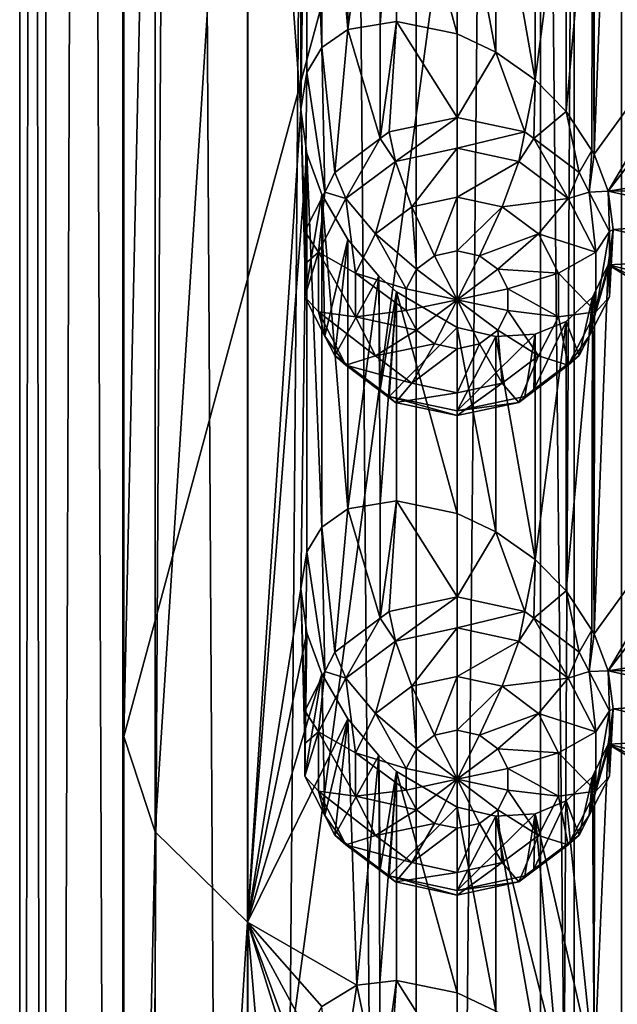
# Model space of a CAD drawing. Extents: x -140 to 140, y -235 to 30.
# Drawn here: x 97 to 103, y -177 to -168 of the extents above; entities that cross this region are included whole.
import ezdxf

# ---------------------------------------------------------------- set-up
doc = ezdxf.new("R2010")
doc.units = 0
doc.header["$MEASUREMENT"] = 0
doc.layers.add('L5', color=7, linetype='Continuous')
doc.layers.add('L6', color=7, linetype='Continuous')

msp = doc.modelspace()

# ---------------------------------------------------------------- linework, layer by layer
at = {"layer": 'L5', "color": 250}
for points in [[(98, -160.0075, 103.838), (98.30087, -160.9208, 101.3288), (98, -174.8077, 109.2248)], [(98, -160.0075, 103.838), (98, -174.8077, 109.2248), (102, -160.0075, 103.838)], [(102, -160.0075, 103.838), (98, -174.8077, 109.2248), (98, -189.6079, 114.6116)], [(102, -160.0075, 103.838), (98, -189.6079, 114.6116), (102, -219.2082, 125.3853)], [(102, -219.2082, 125.3853), (102.3241, -160.7784, 101.72), (102, -160.0075, 103.838)], [(102.3241, -219.979, 123.2673), (102.3241, -160.7784, 101.72), (102, -219.2082, 125.3853)], [(102.3241, -219.979, 123.2673), (103.27, -161.4868, 99.77369), (102.3241, -160.7784, 101.72)], [(98, -174.8077, 109.2248), (98.30087, -160.9208, 101.3288), (98.30087, -175.721, 106.7156)], [(98.30087, -160.9208, 101.3288), (99.18837, -161.7883, 98.94537), (98.30087, -175.721, 106.7156)], [(103.27, -220.6874, 121.321), (103.27, -161.4868, 99.77369), (102.3241, -219.979, 123.2673)], [(98.30087, -175.721, 106.7156), (99.18837, -161.7883, 98.94537), (99.18837, -176.5885, 104.3322)], [(99.18837, -161.7883, 98.94537), (99.7, -164.1807, 98.80464), (99.7, -168.7852, 100.4805)], [(99.18837, -161.7883, 98.94537), (99.7, -168.7852, 100.4805), (99.18837, -176.5885, 104.3322)], [(99.75813, -164.6022, 98.85566), (99.7, -168.7852, 100.4805), (99.7, -164.1807, 98.80464)], [(99.75829, -168.4291, 100.2483), (99.7, -168.7852, 100.4805), (99.75813, -164.6022, 98.85566)], [(99.75829, -168.4291, 100.2483), (99.75813, -164.6022, 98.85566), (99.90096, -168.1914, 99.91922)], [(99.90096, -168.1914, 99.91922), (99.75813, -164.6022, 98.85566), (99.90096, -164.9964, 98.75635)], [(99.90096, -168.1914, 99.91922), (99.90096, -164.9964, 98.75635), (100.1525, -168.0159, 99.45502)], [(99.90096, -164.9964, 98.75635), (100.1517, -165.4281, 98.51442), (100.1525, -168.0159, 99.45502)], [(100.1525, -168.0159, 99.45502), (100.1517, -165.4281, 98.51442), (100.45, -165.7807, 98.20674)], [(102.5181, -169.2154, 97.20529), (102.5182, -165.9443, 96.01485), (102.6523, -165.6725, 95.8036)], [(102.5181, -169.2154, 97.20529), (102.6523, -165.6725, 95.8036), (104.3428, -166.6944, 95.00977)], [(100.1525, -168.0159, 99.45502), (100.45, -165.7807, 98.20674), (100.4627, -167.9648, 98.99382)], [(100.4627, -167.9648, 98.99382), (100.45, -165.7807, 98.20674), (100.618, -165.9329, 98.0326)], [(100.4627, -167.9648, 98.99382), (100.618, -165.9329, 98.0326), (100.618, -167.9392, 98.76282)], [(100.618, -165.9329, 98.0326), (101.2, -166.2748, 97.43704), (101.2, -168.0602, 98.08688)], [(100.618, -167.9392, 98.76282), (100.618, -165.9329, 98.0326), (101.2, -168.0602, 98.08688)], [(102.499, -165.9832, 96.0451), (102.4948, -169.1798, 97.21275), (102.2487, -168.8047, 97.29133)], [(102.499, -165.9832, 96.0451), (102.2487, -168.8047, 97.29133), (102.2488, -166.2157, 96.3489)], [(102.5181, -169.2154, 97.20529), (102.4948, -169.1798, 97.21275), (102.499, -165.9832, 96.0451)], [(102.499, -165.9832, 96.0451), (102.5182, -165.9443, 96.01485), (102.5181, -169.2154, 97.20529)], [(101.2, -168.0602, 98.08688), (101.2, -166.2748, 97.43704), (101.5735, -168.2363, 97.74105)], [(101.5735, -168.2363, 97.74105), (101.2, -166.2748, 97.43704), (101.5738, -166.3621, 97.05861)], [(102.2488, -166.2157, 96.3489), (102.2487, -168.8047, 97.29133), (101.95, -168.5024, 97.45942)], [(101.95, -168.5024, 97.45942), (101.95, -166.3393, 96.67212), (102.2488, -166.2157, 96.3489)], [(101.5735, -168.2363, 97.74105), (101.5738, -166.3621, 97.05861), (101.95, -168.5024, 97.45942)], [(101.95, -168.5024, 97.45942), (101.5738, -166.3621, 97.05861), (101.95, -166.3393, 96.67212)], [(102.5181, -169.2154, 97.20529), (104.3428, -166.6944, 95.00977), (102.652, -169.5705, 97.22254)], [(102.652, -169.5705, 97.22254), (104.3428, -166.6944, 95.00977), (104.65, -166.9693, 94.94112)], [(102.652, -169.5705, 97.22254), (104.65, -166.9693, 94.94112), (104.3428, -169.299, 95.95782)], [(100.463, -169.0652, 95.96083), (100.1525, -168.0159, 99.45502), (100.4627, -167.9648, 98.99382)], [(100.463, -169.0652, 95.96083), (100.4627, -167.9648, 98.99382), (100.618, -167.9392, 98.76282)], [(100.5492, -169.0006, 95.93733), (100.463, -169.0652, 95.96083), (100.618, -167.9392, 98.76282)], [(100.5492, -169.0006, 95.93733), (100.618, -167.9392, 98.76282), (101.2, -168.861, 95.88652)], [(100.618, -167.9392, 98.76282), (101.2, -168.0602, 98.08688), (101.2, -168.861, 95.88652)], [(100.0273, -169.3917, 96.07968), (99.90096, -168.1914, 99.91922), (100.1525, -168.0159, 99.45502)], [(100.0273, -169.3917, 96.07968), (100.1525, -168.0159, 99.45502), (100.463, -169.0652, 95.96083)], [(101.2, -168.861, 95.88652), (101.2, -168.0602, 98.08688), (101.5735, -168.2363, 97.74105)], [(99.93107, -169.5794, 96.148), (99.75829, -168.4291, 100.2483), (99.90096, -168.1914, 99.91922)], [(99.93107, -169.5794, 96.148), (99.90096, -168.1914, 99.91922), (100.0273, -169.3917, 96.07968)], [(101.2, -168.861, 95.88652), (101.5735, -168.2363, 97.74105), (101.8508, -169.0006, 95.93733)], [(101.8508, -169.0006, 95.93733), (101.5735, -168.2363, 97.74105), (101.95, -168.5024, 97.45942)], [(99.73761, -169.9569, 96.2854), (99.7, -168.7852, 100.4805), (99.75829, -168.4291, 100.2483)], [(99.73761, -169.9569, 96.2854), (99.75829, -168.4291, 100.2483), (99.93107, -169.5794, 96.148)], [(101.8508, -169.0006, 95.93733), (101.95, -168.5024, 97.45942), (101.937, -169.0652, 95.96083)], [(101.937, -169.0652, 95.96083), (101.95, -168.5024, 97.45942), (102.2487, -168.8047, 97.29133)], [(99.18837, -176.5885, 104.3322), (99.7, -168.7852, 100.4805), (99.75813, -169.2067, 100.5316)], [(99.73761, -170.2706, 96.39955), (99.75813, -169.2067, 100.5316), (99.7, -168.7852, 100.4805)], [(99.73761, -170.2706, 96.39955), (99.7, -168.7852, 100.4805), (99.73761, -169.9569, 96.2854)], [(100.6073, -169.2851, 95.50877), (100.5492, -169.0006, 95.93733), (101.2, -168.861, 95.88652)], [(100.6073, -169.2851, 95.50877), (101.2, -168.861, 95.88652), (101.2, -169.1579, 95.4625)], [(101.2, -169.1579, 95.4625), (101.2, -168.861, 95.88652), (101.8508, -169.0006, 95.93733)], [(101.937, -169.0652, 95.96083), (102.2487, -168.8047, 97.29133), (102.3728, -169.3917, 96.07968)], [(102.3728, -169.3917, 96.07968), (102.2487, -168.8047, 97.29133), (102.4948, -169.1798, 97.21275)], [(100.463, -169.0652, 95.96083), (100.5492, -169.0006, 95.93733), (100.6073, -169.2851, 95.50877)], [(101.2, -169.1579, 95.4625), (101.8508, -169.0006, 95.93733), (101.7927, -169.2851, 95.50877)], [(101.7927, -169.2851, 95.50877), (101.8508, -169.0006, 95.93733), (101.937, -169.0652, 95.96083)], [(100.132, -169.6412, 95.63841), (100.0273, -169.3917, 96.07968), (100.463, -169.0652, 95.96083)], [(100.132, -169.6412, 95.63841), (100.463, -169.0652, 95.96083), (100.6073, -169.2851, 95.50877)], [(101.7927, -169.2851, 95.50877), (101.937, -169.0652, 95.96083), (102.268, -169.6412, 95.63841)], [(101.937, -169.0652, 95.96083), (102.3728, -169.3917, 96.07968), (102.268, -169.6412, 95.63841)], [(99.18837, -176.5885, 104.3322), (99.75813, -169.2067, 100.5316), (99.7, -173.3897, 102.1564)], [(99.7, -173.3897, 102.1564), (99.75813, -169.2067, 100.5316), (99.75829, -173.0336, 101.9242)], [(99.73761, -170.5842, 96.51371), (99.90096, -169.6009, 100.4323), (99.75813, -169.2067, 100.5316)], [(99.73761, -170.5842, 96.51371), (99.75813, -169.2067, 100.5316), (99.73761, -170.2706, 96.39955)], [(99.75829, -173.0336, 101.9242), (99.75813, -169.2067, 100.5316), (99.90096, -172.7959, 101.5951)], [(99.90096, -172.7959, 101.5951), (99.75813, -169.2067, 100.5316), (99.90096, -169.6009, 100.4323)], [(101.2, -169.1579, 95.4625), (100.7661, -169.7201, 95.27761), (100.6073, -169.2851, 95.50877)], [(101.2, -169.1579, 95.4625), (101.2, -169.6271, 95.24374), (100.7661, -169.7201, 95.27761)], [(101.7927, -169.2851, 95.50877), (101.2, -169.6271, 95.24374), (101.2, -169.1579, 95.4625)], [(102.3728, -169.3917, 96.07968), (102.4948, -169.1798, 97.21275), (102.4689, -169.5794, 96.148)], [(102.4689, -169.5794, 96.148), (102.4948, -169.1798, 97.21275), (102.5181, -169.2154, 97.20529)], [(102.4689, -169.5794, 96.148), (102.5181, -169.2154, 97.20529), (102.652, -169.5705, 97.22254)], [(100.6073, -169.2851, 95.50877), (100.4182, -169.9809, 95.37251), (100.132, -169.6412, 95.63841)], [(100.6073, -169.2851, 95.50877), (100.7661, -169.7201, 95.27761), (100.4182, -169.9809, 95.37251)], [(101.7927, -169.2851, 95.50877), (101.6339, -169.7201, 95.27761), (101.2, -169.6271, 95.24374)], [(102.268, -169.6412, 95.63841), (101.6339, -169.7201, 95.27761), (101.7927, -169.2851, 95.50877)], [(104.3428, -169.299, 95.95782), (104.101, -169.5487, 96.19007), (102.652, -169.5705, 97.22254)], [(99.93107, -169.5794, 96.148), (100.0273, -169.3917, 96.07968), (100.132, -169.6412, 95.63841)], [(102.268, -169.6412, 95.63841), (102.3728, -169.3917, 96.07968), (102.4689, -169.5794, 96.148)], [(99.86822, -170.1559, 95.82574), (99.73761, -169.9569, 96.2854), (99.93107, -169.5794, 96.148)], [(99.93107, -170.9617, 96.65111), (99.90096, -169.6009, 100.4323), (99.73761, -170.5842, 96.51371)], [(99.86822, -170.1559, 95.82574), (99.93107, -169.5794, 96.148), (100.132, -169.6412, 95.63841)], [(99.90096, -172.7959, 101.5951), (99.90096, -169.6009, 100.4323), (100.1525, -172.6204, 101.1309)], [(99.90096, -169.6009, 100.4323), (100.1517, -170.0326, 100.1903), (100.1525, -172.6204, 101.1309)], [(99.93107, -170.9617, 96.65111), (100.1517, -170.0326, 100.1903), (99.90096, -169.6009, 100.4323)], [(102.268, -169.6412, 95.63841), (102.4689, -169.5794, 96.148), (102.5318, -170.1559, 95.82574)], [(102.4689, -169.5794, 96.148), (102.652, -169.5705, 97.22254), (102.6624, -169.9569, 96.2854)], [(102.5318, -170.1559, 95.82574), (102.4689, -169.5794, 96.148), (102.6624, -169.9569, 96.2854)], [(102.652, -169.5705, 97.22254), (104.101, -169.5487, 96.19007), (103.9521, -169.8559, 96.39283)], [(102.652, -169.5705, 97.22254), (103.9521, -169.8559, 96.39283), (102.7, -169.9368, 97.31653)], [(102.6624, -169.9569, 96.2854), (102.652, -169.5705, 97.22254), (102.7, -169.9368, 97.31653)], [(100.132, -169.6412, 95.63841), (100.2251, -170.3577, 95.50965), (99.86822, -170.1559, 95.82574)], [(100.132, -169.6412, 95.63841), (100.4182, -169.9809, 95.37251), (100.2251, -170.3577, 95.50965)], [(101.2, -169.6271, 95.24374), (100.9831, -170.1893, 95.30579), (100.7661, -169.7201, 95.27761)], [(101.2, -169.6271, 95.24374), (101.2, -170.1427, 95.28885), (100.9831, -170.1893, 95.30579)], [(101.6339, -169.7201, 95.27761), (101.2, -170.1427, 95.28885), (101.2, -169.6271, 95.24374)], [(102.268, -169.6412, 95.63841), (101.9818, -169.9809, 95.37251), (101.6339, -169.7201, 95.27761)], [(102.5318, -170.1559, 95.82574), (101.9818, -169.9809, 95.37251), (102.268, -169.6412, 95.63841)], [(100.7661, -169.7201, 95.27761), (100.8091, -170.3196, 95.35324), (100.4182, -169.9809, 95.37251)], [(100.7661, -169.7201, 95.27761), (100.9831, -170.1893, 95.30579), (100.8091, -170.3196, 95.35324)], [(101.6339, -169.7201, 95.27761), (101.4169, -170.1893, 95.30579), (101.2, -170.1427, 95.28885)], [(101.9818, -169.9809, 95.37251), (101.4169, -170.1893, 95.30579), (101.6339, -169.7201, 95.27761)], [(102.7, -169.9368, 97.31653), (103.9521, -169.8559, 96.39283), (103.9, -170.2138, 96.55561)], [(99.73761, -170.2706, 96.39955), (99.73761, -169.9569, 96.2854), (99.86822, -170.1559, 95.82574)], [(100.4182, -169.9809, 95.37251), (100.7125, -170.508, 95.42181), (100.2251, -170.3577, 95.50965)], [(100.4182, -169.9809, 95.37251), (100.8091, -170.3196, 95.35324), (100.7125, -170.508, 95.42181)], [(101.9818, -169.9809, 95.37251), (101.5909, -170.3196, 95.35324), (101.4169, -170.1893, 95.30579)], [(102.1749, -170.3577, 95.50965), (101.5909, -170.3196, 95.35324), (101.9818, -169.9809, 95.37251)], [(102.5318, -170.1559, 95.82574), (102.1749, -170.3577, 95.50965), (101.9818, -169.9809, 95.37251)], [(102.5318, -170.1559, 95.82574), (102.6624, -169.9569, 96.2854), (102.5318, -170.7272, 96.03367)], [(102.5318, -170.7272, 96.03367), (102.6624, -169.9569, 96.2854), (102.6624, -170.2706, 96.39955)], [(102.7, -169.9368, 97.31653), (103.9, -170.2138, 96.55561), (102.6523, -170.277, 97.47949)], [(102.6523, -170.277, 97.47949), (102.6624, -170.5842, 96.51371), (102.7, -169.9368, 97.31653)], [(102.6624, -169.9569, 96.2854), (102.7, -169.9368, 97.31653), (102.6624, -170.2706, 96.39955)], [(102.6624, -170.2706, 96.39955), (102.7, -169.9368, 97.31653), (102.6624, -170.5842, 96.51371)], [(100.0273, -171.1494, 96.71942), (100.1517, -170.0326, 100.1903), (99.93107, -170.9617, 96.65111)], [(100.0273, -171.1494, 96.71942), (100.45, -170.3852, 99.88264), (100.1517, -170.0326, 100.1903)], [(100.1525, -172.6204, 101.1309), (100.1517, -170.0326, 100.1903), (100.45, -170.3852, 99.88264)], [(99.86822, -170.7272, 96.03367), (99.73761, -170.5842, 96.51371), (99.86822, -170.1559, 95.82574)], [(99.86822, -170.1559, 95.82574), (99.73761, -170.5842, 96.51371), (99.73761, -170.2706, 96.39955)], [(99.86822, -170.1559, 95.82574), (100.2251, -170.3577, 95.50965), (100.2251, -170.7759, 95.66186)], [(99.86822, -170.1559, 95.82574), (100.2251, -170.7759, 95.66186), (99.86822, -170.7272, 96.03367)], [(101.2, -170.6126, 95.45986), (100.9831, -170.1893, 95.30579), (101.2, -170.1427, 95.28885)], [(101.2, -170.1427, 95.28885), (101.4169, -170.1893, 95.30579), (101.2, -170.6126, 95.45986)], [(102.5318, -170.7272, 96.03367), (102.1749, -170.3577, 95.50965), (102.5318, -170.1559, 95.82574)], [(101.2, -170.6126, 95.45986), (100.8091, -170.3196, 95.35324), (100.9831, -170.1893, 95.30579)], [(101.2, -170.6126, 95.45986), (101.4169, -170.1893, 95.30579), (101.5909, -170.3196, 95.35324)], [(102.6523, -170.277, 97.47949), (102.4689, -170.9617, 96.65111), (102.6624, -170.5842, 96.51371)], [(102.5182, -170.5488, 97.69075), (102.4689, -170.9617, 96.65111), (102.6523, -170.277, 97.47949)], [(102.5181, -173.8199, 98.88119), (102.5182, -170.5488, 97.69075), (102.6523, -170.277, 97.47949)], [(102.5181, -173.8199, 98.88119), (102.6523, -170.277, 97.47949), (104.3428, -171.2988, 96.68567)], [(102.6624, -170.2706, 96.39955), (102.6624, -170.5842, 96.51371), (102.5318, -170.7272, 96.03367)], [(102.6523, -170.277, 97.47949), (103.9, -170.2138, 96.55561), (103.9523, -170.5934, 96.66109)], [(104.3428, -171.2988, 96.68567), (102.6523, -170.277, 97.47949), (104.101, -170.9582, 96.7031)], [(102.6523, -170.277, 97.47949), (103.9523, -170.5934, 96.66109), (104.101, -170.9582, 96.7031)], [(100.2251, -170.3577, 95.50965), (100.7125, -170.508, 95.42181), (100.7125, -170.7171, 95.49791)], [(100.2251, -170.3577, 95.50965), (100.7125, -170.7171, 95.49791), (100.2251, -170.7759, 95.66186)], [(100.7125, -170.508, 95.42181), (100.8091, -170.3196, 95.35324), (101.2, -170.6126, 95.45986)], [(101.2, -170.6126, 95.45986), (101.5909, -170.3196, 95.35324), (101.6875, -170.508, 95.42181)], [(102.1749, -170.3577, 95.50965), (101.6875, -170.508, 95.42181), (101.5909, -170.3196, 95.35324)], [(102.1749, -170.7759, 95.66186), (101.6875, -170.508, 95.42181), (102.1749, -170.3577, 95.50965)], [(102.5318, -170.7272, 96.03367), (102.1749, -170.7759, 95.66186), (102.1749, -170.3577, 95.50965)], [(100.463, -171.4759, 96.83827), (100.45, -170.3852, 99.88264), (100.0273, -171.1494, 96.71942)], [(100.1525, -172.6204, 101.1309), (100.45, -170.3852, 99.88264), (100.4627, -172.5693, 100.6697)], [(100.4627, -172.5693, 100.6697), (100.45, -170.3852, 99.88264), (100.618, -170.5374, 99.7085)], [(100.463, -171.4759, 96.83827), (100.618, -170.5374, 99.7085), (100.45, -170.3852, 99.88264)], [(100.4627, -172.5693, 100.6697), (100.618, -170.5374, 99.7085), (100.618, -172.5437, 100.4387)], [(100.5492, -171.5405, 96.86178), (100.618, -170.5374, 99.7085), (100.463, -171.4759, 96.83827)], [(100.5492, -171.5405, 96.86178), (101.2, -170.8792, 99.11294), (100.618, -170.5374, 99.7085)], [(100.618, -172.5437, 100.4387), (100.618, -170.5374, 99.7085), (101.2, -172.6647, 99.76278)], [(101.2, -172.6647, 99.76278), (100.618, -170.5374, 99.7085), (101.2, -170.8792, 99.11294)], [(101.2, -170.6126, 95.45986), (100.7125, -170.7171, 95.49791), (100.7125, -170.508, 95.42181)], [(101.6875, -170.508, 95.42181), (101.6875, -170.7171, 95.49791), (101.2, -170.6126, 95.45986)], [(102.1749, -170.7759, 95.66186), (101.6875, -170.7171, 95.49791), (101.6875, -170.508, 95.42181)], [(102.499, -170.5877, 97.721), (102.4689, -170.9617, 96.65111), (102.5182, -170.5488, 97.69075)], [(102.499, -170.5877, 97.721), (102.5182, -170.5488, 97.69075), (102.5181, -173.8199, 98.88119)], [(99.86822, -170.7272, 96.03367), (99.93107, -170.9617, 96.65111), (99.73761, -170.5842, 96.51371)], [(101.2, -170.6126, 95.45986), (100.8091, -170.9055, 95.56648), (100.7125, -170.7171, 95.49791)], [(100.9831, -171.0359, 95.61393), (100.8091, -170.9055, 95.56648), (101.2, -170.6126, 95.45986)], [(101.2, -171.0824, 95.63087), (100.9831, -171.0359, 95.61393), (101.2, -170.6126, 95.45986)], [(101.2, -171.0824, 95.63087), (101.2, -170.6126, 95.45986), (101.4169, -171.0359, 95.61393)], [(101.2, -170.6126, 95.45986), (101.6875, -170.7171, 95.49791), (101.5909, -170.9055, 95.56648)], [(101.2, -170.6126, 95.45986), (101.5909, -170.9055, 95.56648), (101.4169, -171.0359, 95.61393)], [(102.499, -170.5877, 97.721), (102.4948, -173.7843, 98.88864), (102.2487, -173.4091, 98.96723)], [(102.499, -170.5877, 97.721), (102.2487, -173.4091, 98.96723), (102.2488, -170.8202, 98.02481)], [(102.2488, -170.8202, 98.02481), (102.3728, -171.1494, 96.71942), (102.499, -170.5877, 97.721)], [(102.499, -170.5877, 97.721), (102.3728, -171.1494, 96.71942), (102.4689, -170.9617, 96.65111)], [(102.5318, -170.7272, 96.03367), (102.6624, -170.5842, 96.51371), (102.4689, -170.9617, 96.65111)], [(102.5181, -173.8199, 98.88119), (102.4948, -173.7843, 98.88864), (102.499, -170.5877, 97.721)], [(100.132, -171.2419, 96.22101), (99.93107, -170.9617, 96.65111), (99.86822, -170.7272, 96.03367)], [(99.86822, -170.7272, 96.03367), (100.2251, -170.7759, 95.66186), (100.4182, -171.1527, 95.799)], [(99.86822, -170.7272, 96.03367), (100.4182, -171.1527, 95.799), (100.132, -171.2419, 96.22101)], [(100.2251, -170.7759, 95.66186), (100.7125, -170.7171, 95.49791), (100.8091, -170.9055, 95.56648)], [(101.9818, -171.1527, 95.799), (101.5909, -170.9055, 95.56648), (101.6875, -170.7171, 95.49791)], [(101.9818, -171.1527, 95.799), (101.6875, -170.7171, 95.49791), (102.1749, -170.7759, 95.66186)], [(102.268, -171.2419, 96.22101), (102.1749, -170.7759, 95.66186), (102.5318, -170.7272, 96.03367)], [(102.5318, -170.7272, 96.03367), (102.4689, -170.9617, 96.65111), (102.268, -171.2419, 96.22101)], [(100.2251, -170.7759, 95.66186), (100.8091, -170.9055, 95.56648), (100.4182, -171.1527, 95.799)], [(101.95, -170.9438, 98.34802), (101.937, -171.4759, 96.83827), (102.2488, -170.8202, 98.02481)], [(102.2488, -170.8202, 98.02481), (101.937, -171.4759, 96.83827), (102.3728, -171.1494, 96.71942)], [(102.2488, -170.8202, 98.02481), (102.2487, -173.4091, 98.96723), (101.95, -173.1069, 99.13532)], [(101.95, -173.1069, 99.13532), (101.95, -170.9438, 98.34802), (102.2488, -170.8202, 98.02481)], [(102.268, -171.2419, 96.22101), (101.9818, -171.1527, 95.799), (102.1749, -170.7759, 95.66186)], [(100.4182, -171.1527, 95.799), (100.8091, -170.9055, 95.56648), (100.9831, -171.0359, 95.61393)], [(101.2, -171.6801, 96.91259), (101.2, -170.8792, 99.11294), (100.5492, -171.5405, 96.86178)], [(101.2, -172.6647, 99.76278), (101.2, -170.8792, 99.11294), (101.5735, -172.8408, 99.41695)], [(101.5735, -172.8408, 99.41695), (101.2, -170.8792, 99.11294), (101.5738, -170.9666, 98.73451)], [(101.2, -171.6801, 96.91259), (101.5738, -170.9666, 98.73451), (101.2, -170.8792, 99.11294)], [(101.6339, -171.4134, 95.8939), (101.4169, -171.0359, 95.61393), (101.5909, -170.9055, 95.56648)], [(101.6339, -171.4134, 95.8939), (101.5909, -170.9055, 95.56648), (101.9818, -171.1527, 95.799)], [(100.132, -171.2419, 96.22101), (100.0273, -171.1494, 96.71942), (99.93107, -170.9617, 96.65111)], [(100.4182, -171.1527, 95.799), (100.9831, -171.0359, 95.61393), (100.7661, -171.4134, 95.8939)], [(100.7661, -171.4134, 95.8939), (100.9831, -171.0359, 95.61393), (101.2, -171.0824, 95.63087)], [(101.95, -170.9438, 98.34802), (101.5738, -170.9666, 98.73451), (101.2, -171.6801, 96.91259)], [(101.2, -171.6801, 96.91259), (101.8508, -171.5405, 96.86178), (101.95, -170.9438, 98.34802)], [(101.2, -171.5065, 95.92777), (101.4169, -171.0359, 95.61393), (101.6339, -171.4134, 95.8939)], [(101.2, -171.5065, 95.92777), (101.2, -171.0824, 95.63087), (101.4169, -171.0359, 95.61393)], [(101.5735, -172.8408, 99.41695), (101.5738, -170.9666, 98.73451), (101.95, -173.1069, 99.13532)], [(101.95, -173.1069, 99.13532), (101.5738, -170.9666, 98.73451), (101.95, -170.9438, 98.34802)], [(101.95, -170.9438, 98.34802), (101.8508, -171.5405, 96.86178), (101.937, -171.4759, 96.83827)], [(102.4689, -170.9617, 96.65111), (102.3728, -171.1494, 96.71942), (102.268, -171.2419, 96.22101)], [(100.7661, -171.4134, 95.8939), (101.2, -171.0824, 95.63087), (101.2, -171.5065, 95.92777)], [(100.132, -171.2419, 96.22101), (100.463, -171.4759, 96.83827), (100.0273, -171.1494, 96.71942)], [(100.132, -171.2419, 96.22101), (100.4182, -171.1527, 95.799), (100.7661, -171.4134, 95.8939)], [(101.7927, -171.5981, 96.35065), (101.6339, -171.4134, 95.8939), (101.9818, -171.1527, 95.799)], [(101.7927, -171.5981, 96.35065), (101.9818, -171.1527, 95.799), (102.268, -171.2419, 96.22101)], [(102.268, -171.2419, 96.22101), (102.3728, -171.1494, 96.71942), (101.937, -171.4759, 96.83827)], [(100.6073, -171.5981, 96.35065), (100.463, -171.4759, 96.83827), (100.132, -171.2419, 96.22101)], [(100.132, -171.2419, 96.22101), (100.7661, -171.4134, 95.8939), (100.6073, -171.5981, 96.35065)], [(102.268, -171.2419, 96.22101), (101.937, -171.4759, 96.83827), (101.7927, -171.5981, 96.35065)], [(102.5181, -173.8199, 98.88119), (104.3428, -171.2988, 96.68567), (102.652, -174.175, 98.89844)], [(102.652, -174.175, 98.89844), (104.3428, -171.2988, 96.68567), (104.65, -171.5738, 96.61701)], [(100.6073, -171.5981, 96.35065), (100.7661, -171.4134, 95.8939), (101.2, -171.5065, 95.92777)], [(101.2, -171.7252, 96.39692), (101.6339, -171.4134, 95.8939), (101.7927, -171.5981, 96.35065)], [(101.2, -171.7252, 96.39692), (101.2, -171.5065, 95.92777), (101.6339, -171.4134, 95.8939)], [(100.6073, -171.5981, 96.35065), (100.5492, -171.5405, 96.86178), (100.463, -171.4759, 96.83827)], [(100.6073, -171.5981, 96.35065), (101.2, -171.5065, 95.92777), (101.2, -171.7252, 96.39692)], [(101.937, -171.4759, 96.83827), (101.8508, -171.5405, 96.86178), (101.7927, -171.5981, 96.35065)], [(101.2, -171.7252, 96.39692), (101.2, -171.6801, 96.91259), (100.5492, -171.5405, 96.86178)], [(101.2, -171.7252, 96.39692), (100.5492, -171.5405, 96.86178), (100.6073, -171.5981, 96.35065)], [(101.7927, -171.5981, 96.35065), (101.8508, -171.5405, 96.86178), (101.2, -171.6801, 96.91259)], [(101.7927, -171.5981, 96.35065), (101.2, -171.6801, 96.91259), (101.2, -171.7252, 96.39692)], [(102.652, -174.175, 98.89844), (104.65, -171.5738, 96.61701), (104.3428, -173.9035, 97.63371)], [(100.463, -173.6697, 97.63673), (100.4627, -172.5693, 100.6697), (100.618, -172.5437, 100.4387)], [(100.5492, -173.6051, 97.61323), (100.463, -173.6697, 97.63673), (100.618, -172.5437, 100.4387)], [(100.5492, -173.6051, 97.61323), (100.618, -172.5437, 100.4387), (101.2, -173.4655, 97.56242)], [(100.618, -172.5437, 100.4387), (101.2, -172.6647, 99.76278), (101.2, -173.4655, 97.56242)], [(100.0273, -173.9962, 97.75558), (99.90096, -172.7959, 101.5951), (100.1525, -172.6204, 101.1309)], [(100.0273, -173.9962, 97.75558), (100.1525, -172.6204, 101.1309), (100.463, -173.6697, 97.63673)], [(100.463, -173.6697, 97.63673), (100.1525, -172.6204, 101.1309), (100.4627, -172.5693, 100.6697)], [(101.2, -173.4655, 97.56242), (101.2, -172.6647, 99.76278), (101.5735, -172.8408, 99.41695)], [(99.93107, -174.1839, 97.8239), (99.75829, -173.0336, 101.9242), (99.90096, -172.7959, 101.5951)], [(99.93107, -174.1839, 97.8239), (99.90096, -172.7959, 101.5951), (100.0273, -173.9962, 97.75558)], [(101.2, -173.4655, 97.56242), (101.5735, -172.8408, 99.41695), (101.8508, -173.6051, 97.61323)], [(101.8508, -173.6051, 97.61323), (101.5735, -172.8408, 99.41695), (101.95, -173.1069, 99.13532)], [(99.73761, -174.5614, 97.96129), (99.7, -173.3897, 102.1564), (99.75829, -173.0336, 101.9242)], [(99.73761, -174.5614, 97.96129), (99.75829, -173.0336, 101.9242), (99.93107, -174.1839, 97.8239)], [(101.8508, -173.6051, 97.61323), (101.95, -173.1069, 99.13532), (101.937, -173.6697, 97.63673)], [(101.937, -173.6697, 97.63673), (101.95, -173.1069, 99.13532), (102.2487, -173.4091, 98.96723)], [(99.7, -173.3897, 102.1564), (99.75813, -173.8112, 102.2075), (99.18837, -176.5885, 104.3322)], [(99.73761, -174.8751, 98.07545), (99.75813, -173.8112, 102.2075), (99.7, -173.3897, 102.1564)], [(99.73761, -174.8751, 98.07545), (99.7, -173.3897, 102.1564), (99.73761, -174.5614, 97.96129)], [(100.6073, -173.8895, 97.18467), (100.5492, -173.6051, 97.61323), (101.2, -173.4655, 97.56242)], [(100.6073, -173.8895, 97.18467), (101.2, -173.4655, 97.56242), (101.2, -173.7624, 97.1384)], [(101.2, -173.7624, 97.1384), (101.2, -173.4655, 97.56242), (101.8508, -173.6051, 97.61323)], [(101.937, -173.6697, 97.63673), (102.2487, -173.4091, 98.96723), (102.3728, -173.9962, 97.75558)], [(102.3728, -173.9962, 97.75558), (102.2487, -173.4091, 98.96723), (102.4948, -173.7843, 98.88864)], [(100.132, -174.2457, 97.31431), (100.0273, -173.9962, 97.75558), (100.463, -173.6697, 97.63673)], [(100.132, -174.2457, 97.31431), (100.463, -173.6697, 97.63673), (100.6073, -173.8895, 97.18467)], [(100.463, -173.6697, 97.63673), (100.5492, -173.6051, 97.61323), (100.6073, -173.8895, 97.18467)], [(101.2, -173.7624, 97.1384), (101.8508, -173.6051, 97.61323), (101.7927, -173.8895, 97.18467)], [(101.7927, -173.8895, 97.18467), (101.8508, -173.6051, 97.61323), (101.937, -173.6697, 97.63673)], [(101.7927, -173.8895, 97.18467), (101.937, -173.6697, 97.63673), (102.268, -174.2457, 97.31431)], [(101.937, -173.6697, 97.63673), (102.3728, -173.9962, 97.75558), (102.268, -174.2457, 97.31431)], [(101.2, -173.7624, 97.1384), (100.7661, -174.3246, 96.9535), (100.6073, -173.8895, 97.18467)], [(101.2, -173.7624, 97.1384), (101.2, -174.2316, 96.91963), (100.7661, -174.3246, 96.9535)], [(101.7927, -173.8895, 97.18467), (101.2, -174.2316, 96.91963), (101.2, -173.7624, 97.1384)], [(99.18837, -176.5885, 104.3322), (99.75813, -173.8112, 102.2075), (99.90096, -174.2054, 102.1082)], [(99.73761, -175.1887, 98.18961), (99.90096, -174.2054, 102.1082), (99.75813, -173.8112, 102.2075)], [(99.73761, -175.1887, 98.18961), (99.75813, -173.8112, 102.2075), (99.73761, -174.8751, 98.07545)], [(102.3728, -173.9962, 97.75558), (102.4948, -173.7843, 98.88864), (102.4689, -174.1839, 97.8239)], [(102.4689, -174.1839, 97.8239), (102.4948, -173.7843, 98.88864), (102.5181, -173.8199, 98.88119)], [(102.4689, -174.1839, 97.8239), (102.5181, -173.8199, 98.88119), (102.652, -174.175, 98.89844)], [(100.6073, -173.8895, 97.18467), (100.4182, -174.5854, 97.04841), (100.132, -174.2457, 97.31431)], [(100.6073, -173.8895, 97.18467), (100.7661, -174.3246, 96.9535), (100.4182, -174.5854, 97.04841)], [(101.7927, -173.8895, 97.18467), (101.6339, -174.3246, 96.9535), (101.2, -174.2316, 96.91963)], [(102.268, -174.2457, 97.31431), (101.6339, -174.3246, 96.9535), (101.7927, -173.8895, 97.18467)], [(104.3428, -173.9035, 97.63371), (104.101, -174.1532, 97.86597), (102.652, -174.175, 98.89844)], [(99.93107, -174.1839, 97.8239), (100.0273, -173.9962, 97.75558), (100.132, -174.2457, 97.31431)], [(102.268, -174.2457, 97.31431), (102.3728, -173.9962, 97.75558), (102.4689, -174.1839, 97.8239)], [(102.652, -174.175, 98.89844), (104.101, -174.1532, 97.86597), (103.9521, -174.4604, 98.06873)], [(99.18837, -176.5885, 104.3322), (99.90096, -174.2054, 102.1082), (100.1517, -174.6371, 101.8662)], [(99.86822, -174.7604, 97.50164), (99.73761, -174.5614, 97.96129), (99.93107, -174.1839, 97.8239)], [(99.93107, -175.5662, 98.32701), (99.90096, -174.2054, 102.1082), (99.73761, -175.1887, 98.18961)], [(99.86822, -174.7604, 97.50164), (99.93107, -174.1839, 97.8239), (100.132, -174.2457, 97.31431)], [(100.132, -174.2457, 97.31431), (100.2251, -174.9622, 97.18554), (99.86822, -174.7604, 97.50164)], [(99.93107, -175.5662, 98.32701), (100.1517, -174.6371, 101.8662), (99.90096, -174.2054, 102.1082)], [(100.132, -174.2457, 97.31431), (100.4182, -174.5854, 97.04841), (100.2251, -174.9622, 97.18554)], [(101.2, -174.2316, 96.91963), (100.9831, -174.7938, 96.98168), (100.7661, -174.3246, 96.9535)], [(101.2, -174.2316, 96.91963), (101.2, -174.7472, 96.96475), (100.9831, -174.7938, 96.98168)], [(101.6339, -174.3246, 96.9535), (101.2, -174.7472, 96.96475), (101.2, -174.2316, 96.91963)], [(102.268, -174.2457, 97.31431), (101.9818, -174.5854, 97.04841), (101.6339, -174.3246, 96.9535)], [(102.5318, -174.7604, 97.50164), (101.9818, -174.5854, 97.04841), (102.268, -174.2457, 97.31431)], [(102.268, -174.2457, 97.31431), (102.4689, -174.1839, 97.8239), (102.5318, -174.7604, 97.50164)], [(102.4689, -174.1839, 97.8239), (102.652, -174.175, 98.89844), (102.6624, -174.5614, 97.96129)], [(102.5318, -174.7604, 97.50164), (102.4689, -174.1839, 97.8239), (102.6624, -174.5614, 97.96129)], [(102.652, -174.175, 98.89844), (103.9521, -174.4604, 98.06873), (102.7, -174.5413, 98.99242)], [(102.6624, -174.5614, 97.96129), (102.652, -174.175, 98.89844), (102.7, -174.5413, 98.99242)], [(100.7661, -174.3246, 96.9535), (100.8091, -174.9241, 97.02913), (100.4182, -174.5854, 97.04841)], [(100.7661, -174.3246, 96.9535), (100.9831, -174.7938, 96.98168), (100.8091, -174.9241, 97.02913)], [(101.6339, -174.3246, 96.9535), (101.4169, -174.7938, 96.98168), (101.2, -174.7472, 96.96475)], [(101.9818, -174.5854, 97.04841), (101.4169, -174.7938, 96.98168), (101.6339, -174.3246, 96.9535)], [(102.7, -174.5413, 98.99242), (103.9521, -174.4604, 98.06873), (103.9, -174.8183, 98.23151)], [(99.73761, -174.8751, 98.07545), (99.73761, -174.5614, 97.96129), (99.86822, -174.7604, 97.50164)], [(100.4182, -174.5854, 97.04841), (100.7125, -175.1125, 97.0977), (100.2251, -174.9622, 97.18554)], [(100.4182, -174.5854, 97.04841), (100.8091, -174.9241, 97.02913), (100.7125, -175.1125, 97.0977)], [(101.9818, -174.5854, 97.04841), (101.5909, -174.9241, 97.02913), (101.4169, -174.7938, 96.98168)], [(102.1749, -174.9622, 97.18554), (101.5909, -174.9241, 97.02913), (101.9818, -174.5854, 97.04841)], [(102.5318, -174.7604, 97.50164), (102.1749, -174.9622, 97.18554), (101.9818, -174.5854, 97.04841)], [(102.5318, -174.7604, 97.50164), (102.6624, -174.5614, 97.96129), (102.5318, -175.3317, 97.70957)], [(102.5318, -175.3317, 97.70957), (102.6624, -174.5614, 97.96129), (102.6624, -174.8751, 98.07545)], [(102.7, -174.5413, 98.99242), (103.9, -174.8183, 98.23151), (102.6523, -174.8815, 99.15539)], [(102.6523, -174.8815, 99.15539), (102.6624, -175.1887, 98.18961), (102.7, -174.5413, 98.99242)], [(102.6624, -174.5614, 97.96129), (102.7, -174.5413, 98.99242), (102.6624, -174.8751, 98.07545)], [(102.6624, -174.8751, 98.07545), (102.7, -174.5413, 98.99242), (102.6624, -175.1887, 98.18961)], [(100.1517, -174.6371, 101.8662), (100.2369, -177.1941, 102.6683), (99.18837, -176.5885, 104.3322)], [(100.0273, -175.7539, 98.39532), (100.1517, -174.6371, 101.8662), (99.93107, -175.5662, 98.32701)], [(100.0273, -175.7539, 98.39532), (100.45, -174.9897, 101.5585), (100.1517, -174.6371, 101.8662)], [(100.45, -174.9897, 101.5585), (100.2369, -177.1941, 102.6683), (100.1517, -174.6371, 101.8662)], [(98, -174.8077, 109.2248), (98.30087, -175.721, 106.7156), (98, -189.6079, 114.6116)], [(99.86822, -175.3317, 97.70957), (99.73761, -175.1887, 98.18961), (99.86822, -174.7604, 97.50164)], [(99.86822, -174.7604, 97.50164), (99.73761, -175.1887, 98.18961), (99.73761, -174.8751, 98.07545)], [(99.86822, -174.7604, 97.50164), (100.2251, -174.9622, 97.18554), (100.2251, -175.3804, 97.33776)], [(99.86822, -174.7604, 97.50164), (100.2251, -175.3804, 97.33776), (99.86822, -175.3317, 97.70957)], [(101.2, -175.2171, 97.13576), (100.8091, -174.9241, 97.02913), (100.9831, -174.7938, 96.98168)], [(101.2, -175.2171, 97.13576), (100.9831, -174.7938, 96.98168), (101.2, -174.7472, 96.96475)], [(101.2, -174.7472, 96.96475), (101.4169, -174.7938, 96.98168), (101.2, -175.2171, 97.13576)], [(101.2, -175.2171, 97.13576), (101.4169, -174.7938, 96.98168), (101.5909, -174.9241, 97.02913)], [(102.5318, -175.3317, 97.70957), (102.1749, -174.9622, 97.18554), (102.5318, -174.7604, 97.50164)], [(102.6523, -174.8815, 99.15539), (103.9, -174.8183, 98.23151), (103.9523, -175.1979, 98.33699)], [(102.6523, -174.8815, 99.15539), (102.4689, -175.5662, 98.32701), (102.6624, -175.1887, 98.18961)], [(102.5182, -175.1533, 99.36664), (102.4689, -175.5662, 98.32701), (102.6523, -174.8815, 99.15539)], [(102.5181, -178.0165, 100.4086), (102.5182, -175.1533, 99.36664), (102.6523, -174.8815, 99.15539)], [(104.3428, -175.9033, 98.36157), (102.5181, -178.0165, 100.4086), (102.6523, -174.8815, 99.15539)], [(102.6624, -174.8751, 98.07545), (102.6624, -175.1887, 98.18961), (102.5318, -175.3317, 97.70957)], [(104.3428, -175.9033, 98.36157), (102.6523, -174.8815, 99.15539), (104.101, -175.5627, 98.379)], [(102.6523, -174.8815, 99.15539), (103.9523, -175.1979, 98.33699), (104.101, -175.5627, 98.379)], [(100.463, -176.0804, 98.51417), (100.45, -174.9897, 101.5585), (100.0273, -175.7539, 98.39532)], [(100.2251, -174.9622, 97.18554), (100.7125, -175.1125, 97.0977), (100.7125, -175.3216, 97.17381)], [(100.2251, -174.9622, 97.18554), (100.7125, -175.3216, 97.17381), (100.2251, -175.3804, 97.33776)], [(100.45, -174.9897, 101.5585), (100.4584, -177.1674, 102.3465), (100.2369, -177.1941, 102.6683)], [(100.618, -175.1419, 101.3844), (100.4584, -177.1674, 102.3465), (100.45, -174.9897, 101.5585)], [(100.463, -176.0804, 98.51417), (100.618, -175.1419, 101.3844), (100.45, -174.9897, 101.5585)], [(100.7125, -175.1125, 97.0977), (100.8091, -174.9241, 97.02913), (101.2, -175.2171, 97.13576)], [(101.2, -175.2171, 97.13576), (101.5909, -174.9241, 97.02913), (101.6875, -175.1125, 97.0977)], [(102.1749, -174.9622, 97.18554), (101.6875, -175.1125, 97.0977), (101.5909, -174.9241, 97.02913)], [(102.1749, -175.3804, 97.33776), (101.6875, -175.1125, 97.0977), (102.1749, -174.9622, 97.18554)], [(102.5318, -175.3317, 97.70957), (102.1749, -175.3804, 97.33776), (102.1749, -174.9622, 97.18554)], [(99.86822, -175.3317, 97.70957), (99.93107, -175.5662, 98.32701), (99.73761, -175.1887, 98.18961)], [(100.618, -175.1419, 101.3844), (100.618, -177.1482, 102.1146), (100.4584, -177.1674, 102.3465)], [(100.5492, -176.145, 98.53768), (100.618, -175.1419, 101.3844), (100.463, -176.0804, 98.51417)], [(100.5492, -176.145, 98.53768), (101.2, -175.4837, 100.7888), (100.618, -175.1419, 101.3844)], [(101.2, -175.4837, 100.7888), (101.2, -177.2691, 101.4387), (100.618, -175.1419, 101.3844)], [(100.618, -175.1419, 101.3844), (101.2, -177.2691, 101.4387), (100.618, -177.1482, 102.1146)], [(101.2, -175.2171, 97.13576), (100.7125, -175.3216, 97.17381), (100.7125, -175.1125, 97.0977)], [(101.6875, -175.1125, 97.0977), (101.6875, -175.3216, 97.17381), (101.2, -175.2171, 97.13576)], [(102.1749, -175.3804, 97.33776), (101.6875, -175.3216, 97.17381), (101.6875, -175.1125, 97.0977)], [(102.5181, -178.0165, 100.4086), (102.2488, -175.4247, 99.7007), (102.499, -175.1922, 99.39689)], [(102.2488, -175.4247, 99.7007), (102.3728, -175.7539, 98.39532), (102.499, -175.1922, 99.39689)], [(102.499, -175.1922, 99.39689), (102.3728, -175.7539, 98.39532), (102.4689, -175.5662, 98.32701)], [(102.499, -175.1922, 99.39689), (102.4689, -175.5662, 98.32701), (102.5182, -175.1533, 99.36664)], [(102.5318, -175.3317, 97.70957), (102.6624, -175.1887, 98.18961), (102.4689, -175.5662, 98.32701)], [(102.5181, -178.0165, 100.4086), (102.499, -175.1922, 99.39689), (102.5182, -175.1533, 99.36664)], [(101.2, -175.2171, 97.13576), (100.8091, -175.51, 97.24238), (100.7125, -175.3216, 97.17381)], [(100.9831, -175.6404, 97.28983), (100.8091, -175.51, 97.24238), (101.2, -175.2171, 97.13576)], [(101.2, -175.6869, 97.30677), (100.9831, -175.6404, 97.28983), (101.2, -175.2171, 97.13576)], [(101.2, -175.6869, 97.30677), (101.2, -175.2171, 97.13576), (101.4169, -175.6404, 97.28983)], [(101.2, -175.2171, 97.13576), (101.6875, -175.3216, 97.17381), (101.5909, -175.51, 97.24238)], [(101.2, -175.2171, 97.13576), (101.5909, -175.51, 97.24238), (101.4169, -175.6404, 97.28983)], [(100.132, -175.8464, 97.8969), (99.93107, -175.5662, 98.32701), (99.86822, -175.3317, 97.70957)], [(99.86822, -175.3317, 97.70957), (100.2251, -175.3804, 97.33776), (100.4182, -175.7572, 97.4749)], [(99.86822, -175.3317, 97.70957), (100.4182, -175.7572, 97.4749), (100.132, -175.8464, 97.8969)], [(100.2251, -175.3804, 97.33776), (100.7125, -175.3216, 97.17381), (100.8091, -175.51, 97.24238)], [(100.2251, -175.3804, 97.33776), (100.8091, -175.51, 97.24238), (100.4182, -175.7572, 97.4749)], [(101.9818, -175.7572, 97.4749), (101.5909, -175.51, 97.24238), (101.6875, -175.3216, 97.17381)], [(101.9818, -175.7572, 97.4749), (101.6875, -175.3216, 97.17381), (102.1749, -175.3804, 97.33776)], [(102.268, -175.8464, 97.8969), (101.9818, -175.7572, 97.4749), (102.1749, -175.3804, 97.33776)], [(102.268, -175.8464, 97.8969), (102.1749, -175.3804, 97.33776), (102.5318, -175.3317, 97.70957)], [(102.5318, -175.3317, 97.70957), (102.4689, -175.5662, 98.32701), (102.268, -175.8464, 97.8969)], [(101.95, -175.5483, 100.0239), (101.937, -176.0804, 98.51417), (102.2488, -175.4247, 99.7007)], [(102.2488, -175.4247, 99.7007), (101.937, -176.0804, 98.51417), (102.3728, -175.7539, 98.39532)], [(101.95, -175.5483, 100.0239), (102.2488, -175.4247, 99.7007), (102.5181, -178.0165, 100.4086)], [(100.132, -175.8464, 97.8969), (100.0273, -175.7539, 98.39532), (99.93107, -175.5662, 98.32701)], [(100.4182, -175.7572, 97.4749), (100.8091, -175.51, 97.24238), (100.9831, -175.6404, 97.28983)], [(101.2, -176.2846, 98.58848), (101.2, -175.4837, 100.7888), (100.5492, -176.145, 98.53768)], [(101.5738, -175.5711, 100.4104), (101.5735, -177.4453, 101.0928), (101.2, -175.4837, 100.7888)], [(101.2, -175.4837, 100.7888), (101.5735, -177.4453, 101.0928), (101.2, -177.2691, 101.4387)], [(101.2, -176.2846, 98.58848), (101.5738, -175.5711, 100.4104), (101.2, -175.4837, 100.7888)], [(101.95, -175.5483, 100.0239), (101.5738, -175.5711, 100.4104), (101.2, -176.2846, 98.58848)], [(101.2, -176.2846, 98.58848), (101.8508, -176.145, 98.53768), (101.95, -175.5483, 100.0239)], [(101.6339, -176.0179, 97.5698), (101.4169, -175.6404, 97.28983), (101.5909, -175.51, 97.24238)], [(101.5738, -175.5711, 100.4104), (101.95, -177.7114, 100.8112), (101.5735, -177.4453, 101.0928)], [(101.5738, -175.5711, 100.4104), (101.95, -175.5483, 100.0239), (102.1631, -177.9158, 100.6854)], [(102.1631, -177.9158, 100.6854), (101.95, -177.7114, 100.8112), (101.5738, -175.5711, 100.4104)], [(101.6339, -176.0179, 97.5698), (101.5909, -175.51, 97.24238), (101.9818, -175.7572, 97.4749)], [(101.95, -175.5483, 100.0239), (101.8508, -176.145, 98.53768), (101.937, -176.0804, 98.51417)], [(102.1631, -177.9158, 100.6854), (101.95, -175.5483, 100.0239), (102.5181, -178.0165, 100.4086)], [(102.4689, -175.5662, 98.32701), (102.3728, -175.7539, 98.39532), (102.268, -175.8464, 97.8969)], [(100.4182, -175.7572, 97.4749), (100.9831, -175.6404, 97.28983), (100.7661, -176.0179, 97.5698)], [(100.7661, -176.0179, 97.5698), (100.9831, -175.6404, 97.28983), (101.2, -175.6869, 97.30677)], [(101.2, -176.111, 97.60367), (101.4169, -175.6404, 97.28983), (101.6339, -176.0179, 97.5698)], [(101.2, -176.111, 97.60367), (101.2, -175.6869, 97.30677), (101.4169, -175.6404, 97.28983)], [(98, -189.6079, 114.6116), (98.30087, -175.721, 106.7156), (98.30087, -190.5211, 112.1024)], [(98.30087, -175.721, 106.7156), (99.18837, -176.5885, 104.3322), (98.30087, -190.5211, 112.1024)], [(100.132, -175.8464, 97.8969), (100.463, -176.0804, 98.51417), (100.0273, -175.7539, 98.39532)], [(100.132, -175.8464, 97.8969), (100.4182, -175.7572, 97.4749), (100.7661, -176.0179, 97.5698)], [(100.7661, -176.0179, 97.5698), (101.2, -175.6869, 97.30677), (101.2, -176.111, 97.60367)], [(101.7927, -176.2026, 98.02654), (101.6339, -176.0179, 97.5698), (101.9818, -175.7572, 97.4749)], [(101.7927, -176.2026, 98.02654), (101.9818, -175.7572, 97.4749), (102.268, -175.8464, 97.8969)], [(102.268, -175.8464, 97.8969), (102.3728, -175.7539, 98.39532), (101.937, -176.0804, 98.51417)], [(100.6073, -176.2026, 98.02654), (100.463, -176.0804, 98.51417), (100.132, -175.8464, 97.8969)], [(100.132, -175.8464, 97.8969), (100.7661, -176.0179, 97.5698), (100.6073, -176.2026, 98.02654)], [(102.268, -175.8464, 97.8969), (101.937, -176.0804, 98.51417), (101.7927, -176.2026, 98.02654)], [(104.65, -176.1783, 98.29292), (102.5181, -178.0165, 100.4086), (104.3428, -175.9033, 98.36157)], [(100.6073, -176.2026, 98.02654), (100.7661, -176.0179, 97.5698), (101.2, -176.111, 97.60367)], [(101.2, -176.3297, 98.07281), (101.6339, -176.0179, 97.5698), (101.7927, -176.2026, 98.02654)], [(101.2, -176.3297, 98.07281), (101.2, -176.111, 97.60367), (101.6339, -176.0179, 97.5698)], [(100.6073, -176.2026, 98.02654), (100.5492, -176.145, 98.53768), (100.463, -176.0804, 98.51417)], [(100.6073, -176.2026, 98.02654), (101.2, -176.111, 97.60367), (101.2, -176.3297, 98.07281)], [(101.937, -176.0804, 98.51417), (101.8508, -176.145, 98.53768), (101.7927, -176.2026, 98.02654)], [(101.2, -176.3297, 98.07281), (101.2, -176.2846, 98.58848), (100.5492, -176.145, 98.53768)], [(101.2, -176.3297, 98.07281), (100.5492, -176.145, 98.53768), (100.6073, -176.2026, 98.02654)], [(101.7927, -176.2026, 98.02654), (101.8508, -176.145, 98.53768), (101.2, -176.2846, 98.58848)], [(101.7927, -176.2026, 98.02654), (101.2, -176.2846, 98.58848), (101.2, -176.3297, 98.07281)], [(104.65, -176.1783, 98.29292), (104.6573, -178.3532, 99.08248), (102.5181, -178.0165, 100.4086)], [(98.30087, -190.5211, 112.1024), (99.18837, -176.5885, 104.3322), (99.18837, -191.3886, 109.719)], [(99.75829, -177.6381, 103.6), (99.7, -177.9942, 103.8323), (99.18837, -176.5885, 104.3322)], [(99.18837, -176.5885, 104.3322), (100.2369, -177.1941, 102.6683), (99.90096, -177.4004, 103.271)], [(99.18837, -176.5885, 104.3322), (99.90096, -177.4004, 103.271), (99.75829, -177.6381, 103.6)], [(99.7, -182.5987, 105.5082), (99.18837, -191.3886, 109.719), (99.18837, -176.5885, 104.3322)], [(99.7, -182.5987, 105.5082), (99.18837, -176.5885, 104.3322), (99.75813, -178.4157, 103.8834)], [(99.75813, -178.4157, 103.8834), (99.18837, -176.5885, 104.3322), (99.7, -177.9942, 103.8323)], [(100.463, -178.2742, 99.31263), (100.2369, -177.1941, 102.6683), (100.4584, -177.1674, 102.3465)], [(100.463, -178.2742, 99.31263), (100.4584, -177.1674, 102.3465), (100.618, -177.1482, 102.1146)], [(100.5492, -178.2096, 99.28913), (100.463, -178.2742, 99.31263), (100.618, -177.1482, 102.1146)], [(100.5492, -178.2096, 99.28913), (100.618, -177.1482, 102.1146), (101.2, -178.07, 99.23832)], [(100.618, -177.1482, 102.1146), (101.2, -177.2691, 101.4387), (101.2, -178.07, 99.23832)], [(100.0273, -178.6007, 99.43148), (99.90096, -177.4004, 103.271), (100.2369, -177.1941, 102.6683)], [(100.0273, -178.6007, 99.43148), (100.2369, -177.1941, 102.6683), (100.463, -178.2742, 99.31263)], [(101.2, -178.07, 99.23832), (101.2, -177.2691, 101.4387), (101.5735, -177.4453, 101.0928)]]:
    msp.add_3dface(points, dxfattribs=at)
at = {"layer": 'L6', "color": 7}
for points in [[(102.7776, -227.0695, 139.7493), (102.7776, -26.35112, 66.69383), (100.8076, -227.6224, 138.2301)], [(100.8076, -227.6224, 138.2301), (102.7776, -26.35112, 66.69383), (100.8076, -26.90407, 65.17462)], [(100.8076, -227.6224, 138.2301), (100.8076, -26.90407, 65.17462), (99.1909, -228.2962, 136.3789)], [(99.1909, -228.2962, 136.3789), (100.8076, -26.90407, 65.17462), (99.1909, -27.57784, 63.32345)], [(99.1909, -228.2962, 136.3789), (99.1909, -27.57784, 63.32345), (97.98957, -229.0649, 134.267)], [(97.98957, -229.0649, 134.267), (99.1909, -27.57784, 63.32345), (97.98957, -28.34654, 61.21146)], [(97.98957, -229.0649, 134.267), (97.98957, -28.34654, 61.21146), (97.24979, -229.899, 131.9753)], [(97.24979, -229.899, 131.9753), (97.98957, -28.34654, 61.21146), (97.24979, -29.18063, 58.91982)], [(97.24979, -229.899, 131.9753), (97.24979, -29.18063, 58.91982), (97, -230.7664, 129.5921)], [(97, -230.7664, 129.5921), (97.24979, -29.18063, 58.91982), (97, -30.04805, 56.5366)], [(97, -230.7664, 129.5921), (97, -30.04805, 56.5366), (97.24979, -231.6338, 127.2089)], [(97.24979, -231.6338, 127.2089), (97, -30.04805, 56.5366), (97.24979, -30.91547, 54.15337)], [(97.24979, -231.6338, 127.2089), (97.24979, -30.91547, 54.15337), (97.98957, -232.4679, 124.9172)], [(97.98957, -232.4679, 124.9172), (97.24979, -30.91547, 54.15337), (97.98957, -31.74956, 51.86173)], [(97.98957, -232.4679, 124.9172), (97.98957, -31.74956, 51.86173), (99.1909, -233.2366, 122.8053)], [(99.1909, -233.2366, 122.8053), (97.98957, -31.74956, 51.86173), (99.1909, -32.51826, 49.74975)], [(99.1909, -233.2366, 122.8053), (99.1909, -32.51826, 49.74975), (100.8076, -233.9104, 120.9541)], [(100.8076, -233.9104, 120.9541), (99.1909, -32.51826, 49.74975), (100.8076, -33.19203, 47.89858)], [(100.8076, -233.9104, 120.9541), (100.8076, -33.19203, 47.89858), (102.7776, -234.4633, 119.4349)], [(102.7776, -234.4633, 119.4349), (100.8076, -33.19203, 47.89858), (102.7776, -33.74498, 46.37936)]]:
    msp.add_3dface(points, dxfattribs=at)

doc.saveas('drawing.dxf')
